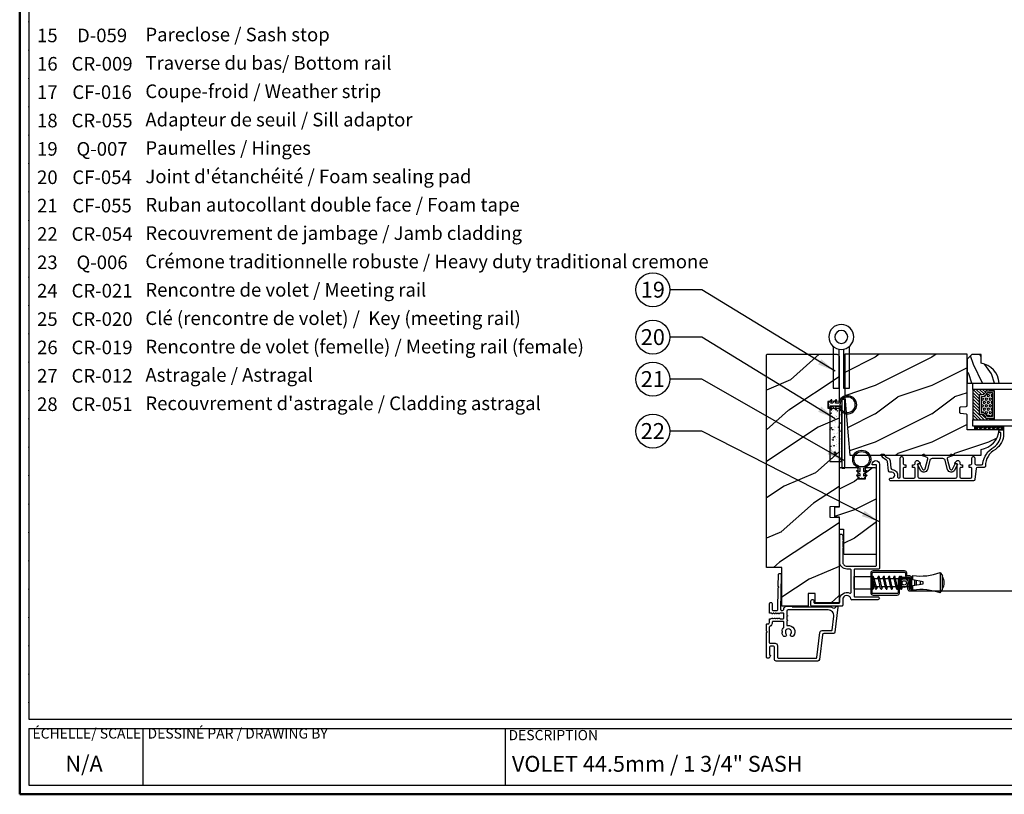
# Model space of a CAD drawing. Units: millimetres. Extents: x 854 to 6112, y 0 to 691.
# Drawn here: x 1948 to 2382, y 0 to 341 of the extents above; entities that cross this region are included whole.
import ezdxf
from ezdxf.enums import TextEntityAlignment as Align

# ---------------------------------------------------------------- set-up
doc = ezdxf.new("R2010")
doc.units = ezdxf.units.MM
doc.header["$MEASUREMENT"] = 0
for name, color, linetype in [('ALUMINIUM', 181, 'Continuous'), ('BOIS', 4, 'Continuous'), ('Cadre 111mm', 181, 'Continuous'), ('Cartouche', 161, 'Continuous'), ('COUPE-FROID', 30, 'Continuous'), ('FOAM', 5, 'Continuous'), ('HATCH', 1, 'Continuous'), ('MOUSTIQUAIRE', 51, 'Continuous'), ('PVC', 2, 'Continuous'), ('QUINCAILLERIE', 3, 'Continuous'), ('VERRE', 5, 'Continuous'), ('Volet colonial', 181, 'Continuous')]:
    doc.layers.add(name, color=color, linetype=linetype)
doc.styles.add('CENTURY-10', font='GOTHICB.TTF', dxfattribs={"height": 10})
doc.styles.add('CENTURY-5', font='GOTHICB.TTF', dxfattribs={"height": 5})
doc.styles.add('CENTURY-6', font='GOTHICB.TTF', dxfattribs={"height": 6})
doc.styles.add('CENTURY-7', font='GOTHIC.TTF', dxfattribs={"height": 7})
doc.styles.add('Cotes', font='arial.ttf')
doc.styles.get("Standard").update_dxf_attribs({"font": 'arial.ttf', "height": 40})
doc.linetypes.add('Amzigzag', pattern='A,0.0001,[136,genltshp.shx,S=0.04,R=0,X=0,Y=0],-11', length=11.0001)
doc.linetypes.add('ZIGZAG', pattern='A,0.00254,-5.08,[131,ltypeshp.shx,S=5.08,R=0,X=-5.08,Y=0],-10.16,[131,ltypeshp.shx,S=5.08,R=180,X=5.08,Y=0],-5.08', length=20.32254)
doc.dimstyles.new('1-1', dxfattribs={"dimscale": 0.2, "dimtxt": 40, "dimasz": 40, "dimexe": 10, "dimexo": 40, "dimgap": 40, "dimtad": 0, "dimtih": 1, "dimtoh": 1, "dimdec": 1, "dimzin": 0, "dimdsep": 46, "dimtxsty": 'Cotes', "dimcen": 0, "dimadec": 1, "dimazin": 0, "dimtfac": 1, "dimtdec": 1, "dimtofl": 0, "dimtmove": 0, "dimatfit": 3, "dimfxl": 1, "dimtolj": 1, "dimtzin": 0, "dimarcsym": 0})

# ---------------------------------------------------------------- blocks, each defined once
blk = doc.blocks.new('Cartouche liste de composantes')
at = {"layer": 'Cartouche', "color": 34, "lineweight": 30}
for p, q in [((4, 33.07), (890.08, 33.07)), ((4, 29.07), (890.08, 29.07)), ((54.21, 29.07), (54.21, 4)), ((213.98, 29.07), (213.98, 4))]:
    blk.add_line(p, q, dxfattribs=at)
at = {"layer": 'Cartouche', "lineweight": 50}
blk.add_lwpolyline([(0, 0), (894.08, 0), (894.08, 690.88), (0, 690.88)], close=True, dxfattribs=at)
at = {"layer": 'Cartouche', "color": 34, "lineweight": 30}
for points in [[(213.98, 686.88), (4, 686.88), (4, 33.07)], [(4, 29.07), (4, 4), (890.08, 4), (890.08, 29.07)]]:
    blk.add_lwpolyline(points, dxfattribs=at)
for p in [(4, 52.93), (4, 40.43)]:
    blk.add_point(p, dxfattribs=at)
at = {"char_height": 4.5, "attachment_point": 1}
for s, insert in [('{\\fCentury Gothic|b1|i0|c0|p34;ÉCHELLE/ SCALE}', (5.62, 29.07)), ('{\\fCentury Gothic|b1|i0|c0|p34;DESSINÉ PAR / DRAWING BY}', (56.34, 29.07)), ('{\\fCentury Gothic|b1|i0|c0|p34;DESCRIPTION }', (215.43, 28.35))]:
    blk.add_mtext_dynamic_manual_height_columns(s, width=113.8133, gutter_width=200, heights=[0], dxfattribs=dict(at, insert=insert))
at = {"style": 'CENTURY-10'}
blk.add_attdef('TYPE', text='', height=10, dxfattribs=at).set_placement((552.75, 673.61), align=Align.TOP_CENTER)
at = {"style": 'CENTURY-7'}
for tag, p in [('ÉCHELLE', (28.36, 13.51)), ('DATE', (698.57, 13.51)), ('REVISION', (796.81, 13.51)), ('PAGE', (870.85, 13.51))]:
    blk.add_attdef(tag, text='', height=7, dxfattribs=at).set_placement(p, align=Align.MIDDLE_CENTER)
blk.add_attdef('DESCRIPTION', (216.95, 9.93), '', height=7, dxfattribs=at)
blk = doc.blocks.new('CR-054')
at = {"layer": 'ALUMINIUM'}
blk.add_lwpolyline([(7.07, -1.33, 0.362783), (7.4, -0.94, -0.362783), (7.07, -1.33, 0.914404), (7.4, -5), (9.8, -5, -0.414214), (10.2, -5.4), (10.2, -18.6, -0.414214), (9.8, -19), (7.95, -19, -0.414214), (7.3, -18.35, -0.414214), (7.95, -17.7), (8.5, -17.7, 0.414214), (8.9, -17.3), (8.9, -6.7, 0.414214), (8.5, -6.3), (7.4, -6.3, -0.543563), (4.52, -1.86, 0.543563), (4.16, -1.3), (-5.7, -1.3, 0.414214), (-6.1, -1.7), (-6.1, -3.15, -0.414214), (-9.25, -6.3), (-20.85, -6.3, -0.414214), (-21.5, -5.65), (-21.5, -5.65, -0.414214), (-20.85, -5), (-19.22, -5), (-18.4, -4.7), (-18.4, -5), (-16.12, -5), (-15.3, -4.7), (-15.3, -5), (-9.25, -5, 0.414214), (-7.4, -3.15), (-7.4, 9.5, 0.414214), (-7.8, 9.9), (-52.1, 9.9), (-52.1, 8), (-52.3, 8, -0.414214), (-53.9, 9.6), (-53.9, 9.6, -0.414214), (-52.3, 11.2), (-6.5, 11.2, -0.414214), (-6.1, 10.8), (-6.1, 0.4, 0.414214), (-5.7, 0), (5.7, 0, 0.414214), (6.1, 0.4), (6.1, 10.55, -0.414214), (6.75, 11.2), (6.75, 11.2, -0.414214), (7.4, 10.55), (7.4, -0.94)], format="xyb", dxfattribs=at)
blk = doc.blocks.new('CR-006A')
h = blk.add_hatch()
h.set_pattern_fill('WOOD1', color=1, scale=30, angle=30, pattern_type=2)
h.set_pattern_definition([(246.87, (-4.6077, 31.981), (47.94228, 96.96153), [15, -135]), (236.565, (15.481, 33.187), (-10.9807, -40.9808), [33.541, -33.541]), (228.435, (22.981, 20.196), (-36.9616, -55.9807), [18.9737, -75.8947])])
h.paths.add_polyline_path([(22.14, 28), (22.07, 32), (-15.5, 32), (-15.5, 21.5), (-11.4, 21.5), (-11.4, 18.4), (-17, 18.4), (-17, 6.8), (0, 6.8), (0, 0), (93.5, 0, 0.414214), (94, 0.5), (94, 31, 0.414214), (93, 32), (73.29, 32), (73.2, 27), (70.2, 27), (70.11, 32), (26.81, 32), (26.74, 28)])
at = {"layer": 'BOIS'}
blk.add_lwpolyline([(-11.4, 21.5), (-11.4, 18.4), (-17, 18.4), (-17, 6.8), (0, 6.8), (0, 0), (93.5, 0, 0.414214), (94, 0.5), (94, 31, 0.414214), (93, 32), (73.29, 32), (73.2, 27), (70.2, 27), (70.11, 32), (26.81, 32), (26.74, 28), (22.14, 28), (22.07, 32), (-15.5, 32), (-15.5, 21.5)], format="xyb", close=True, dxfattribs=at)
blk = doc.blocks.new('CR-016A')
at = {"layer": 'HATCH'}
h = blk.add_hatch(dxfattribs=at)
h.set_pattern_fill('WOOD1', color=256, scale=25, angle=-90, style=0, pattern_type=2)
h.set_pattern_definition([(126.8699, (-4729.7053, -7625.9707), (50.000003, -74.999998), [12.5, -112.5]), (116.5651, (-4737.205, -7640.971), (-25.000033, 24.999979), [27.95085, -27.95085]), (108.4349, (-4749.705, -7640.971), (-24.99996, 50.000011), [15.8114, -63.24555])])
edge = h.paths.add_edge_path()
edge.add_arc((0.5, 13.5), 0.5, 90, 180)
edge.add_line((0, 13.5), (0, 0))
edge.add_arc((0.5, 0), 0.5, 180, 270)
edge.add_line((0.5, -0.5), (37.5, -0.5))
edge.add_arc((37.5, 0), 0.5, 270, 360)
edge.add_line((38, 0), (38, 4))
edge.add_arc((37.5, 4), 0.5, 360, 450)
edge.add_line((37.5, 4.5), (33.01, 4.5))
edge.add_line((33.01, 4.5), (33.01, 7.5))
edge.add_line((33.01, 7.5), (37.5, 7.5))
edge.add_arc((37.5, 8), 0.5, 270, 360)
edge.add_line((38, 8), (38, 15.5))
edge.add_arc((37.5, 15.5), 0.5, 0, 90)
edge.add_line((37.5, 16), (20.67, 16))
edge.add_line((20.67, 16), (20.67, 18))
edge.add_line((20.67, 18), (16.47, 18))
edge.add_line((16.47, 18), (16.47, 16))
edge.add_line((16.47, 16), (11, 16))
edge.add_line((11, 16), (11, 14))
edge.add_line((11, 14), (0.5, 14))
at = {"layer": 'BOIS'}
blk.add_lwpolyline([(0.5, 14, 0.414214), (0, 13.5), (0, 0, 0.414214), (0.5, -0.5), (37.5, -0.5, 0.414214), (38, 0), (38, 4, 0.414214), (37.5, 4.5), (33.01, 4.5), (33.01, 7.5), (37.5, 7.5, 0.414214), (38, 8), (38, 15.5, 0.414214), (37.5, 16), (20.67, 16), (20.67, 18), (16.47, 18), (16.47, 16), (11, 16), (11, 14)], format="xyb", close=True, dxfattribs=at)
blk = doc.blocks.new('V-006')
at = {"layer": 'FOAM'}
h = blk.add_hatch(dxfattribs=at)
h.set_pattern_fill('GRAVEL', color=256, scale=0.075, style=0)
h.set_pattern_definition([(228.0128, (-26.72399, -53.63578), (-15.24001295, -17.14502107), [0.25629, -25.372875]), (184.9697, (-26.89544, -53.826285), (22.86003698, 1.90498656), [0.439804, -43.5405]), (132.5104, (-27.33359, -53.86438), (19.04998614, -20.95502047), [0.31011, -30.701025]), (267.2737, (-28.07654, -54.340635), (1.90499173, 38.09998774), [0.400504, -39.6498]), (292.8337, (-28.09559, -54.740685), (-9.52502704, 22.860013), [0.392726, -38.87985]), (357.2737, (-27.94319, -55.102635), (-38.09998774, 1.90499173), [0.400504, -39.6498]), (37.6942, (-27.54314, -55.121685), (-24.765015646, -19.04998302), [0.529645, -52.434825]), (72.2553, (-27.12404, -54.797835), (13.335026674, 41.910012155), [0.50004, -49.503975]), (121.4296, (-26.97164, -54.321585), (-15.24000393, 24.76497087), [0.40186, -39.784125]), (175.2364, (-27.18119, -53.97868), (20.95498354, -1.90498212), [0.458785, -22.480425]), (222.3974, (-27.63839, -53.940585), (-22.86000069, -20.95497274), [0.593309, -58.7376]), (138.8141, (-26.19059, -54.35968), (-13.3349915, 11.4299824), [0.202504, -20.04795]), (171.4692, (-26.34299, -54.22633), (24.7649622, -3.8100096), [0.38526, -38.14095]), (225, (-26.724, -54.1692), (-3e-16, -1.905), [0.269407, -2.42467]), (203.1986, (-26.85734, -53.94058), (9.5250321, 3.8100167), [0.14508, -14.36295]), (291.8014, (-26.9907, -53.99773), (-1.9050013, 5.7150037), [0.205175, -10.0536]), (30.9638, (-26.9145, -54.18823), (5.714994, 3.810003), [0.33324, -10.774725]), (161.5651, (-26.62874, -54.0168), (3.810002, -1.904997), [0.240965, -5.783175]), (16.3895, (-28.09559, -53.99773), (19.05001051, 5.71498811), [0.337566, -33.4191]), (70.3462, (-27.77174, -53.90248), (-7.61997877, -20.95497037), [0.2832, -28.03665]), (293.1986, (-26.62874, -53.63578), (-3.8100167, 9.5250321), [0.29016, -14.2179]), (343.6105, (-26.51444, -53.90248), (-19.05001051, 5.71498811), [0.337566, -33.4191]), (339.444, (-28.0956, -55.17883), (-9.5250118, 3.8099954), [0.325526, -15.950775]), (294.7751, (-27.79079, -55.29313), (-9.5249778, 20.95499027), [0.272754, -27.0027]), (66.8014, (-26.6097, -55.54078), (3.8100167, 9.5250321), [0.29016, -14.2179]), (17.354, (-26.49539, -55.27408), (-24.76500134, -7.6199885), [0.319337, -31.6143]), (69.444, (-27.54314, -55.54078), (-3.8099954, -9.5250118), [0.162764, -16.1136]), (101.3099, (-26.724, -55.5408), (-1.9049906, 7.6199756), [0.097136, -9.6165]), (165.9638, (-26.74304, -55.44553), (5.715004, -1.9049967), [0.392726, -7.461787]), (186.009, (-27.12404, -55.35028), (19.04997191, 1.90499555), [0.36395, -36.03105]), (303.6901, (-26.9145, -54.3597), (-1.9050007, 3.8099963), [0.274743, -6.593835]), (353.1572, (-26.76209, -54.588285), (32.38501339, -3.81001706), [0.479668, -47.487]), (60.9454, (-26.28584, -54.64543), (-7.6199823, -13.3349682), [0.19613, -19.41705]), (90, (-26.1906, -54.474), (-1.905, 1.905), [0.1143, -1.7907]), (120.2564, (-27.16214, -55.29313), (7.61998385, -13.33499327), [0.26465, -26.200425]), (48.0128, (-27.29549, -55.06453), (15.24001295, 17.14502107), [0.512582, -25.1166]), (0, (-26.9526, -54.6835), (1.905, 1.905), [0.4953, -1.4097]), (325.3048, (-26.45729, -54.68353), (-19.049967, 13.33500127), [0.301208, -29.819475]), (254.0546, (-26.20964, -54.85498), (-1.9050049, -7.6200182), [0.27737, -13.591275]), (207.646, (-26.28584, -55.121685), (-36.19498729, -19.05001198), [0.45161, -44.709375]), (175.4261, (-26.68589, -55.331235), (-24.7650057, 1.90499078), [0.477772, -47.29935]), (175.4261, (-26.68589, -55.331235), (-24.7650057, 1.90499078), [0.477772, -47.29935])])
h.paths.add_polyline_path([(6.3565, 0), (6.3565, 1.6), (-6.3565, 1.6), (-6.3565, 0)])
blk.add_line((-6.3565, 0), (-6.3565, 1.6), dxfattribs=at)
blk.add_lwpolyline([(-6.3565, 0), (-6.3565, 1.6), (6.3565, 1.6), (6.3565, 0)], close=True, dxfattribs=at)
blk = doc.blocks.new('D-059')
at = {"layer": 'HATCH'}
h = blk.add_hatch(dxfattribs=at)
h.set_pattern_fill('WOOD1', color=256, scale=10, style=0, pattern_type=2)
h.set_pattern_definition([(216.8699, (-335.2539, -33.65), (29.999999, 20.000001), [5, -45]), (206.5651, (-329.254, -36.65), (-9.99999, -10.000013), [11.18034, -11.18034]), (198.4349, (-329.254, -41.65), (-20.000004, -9.999984), [6.32456, -25.29822])])
edge = h.paths.add_edge_path()
edge.add_line((-10.5, 0), (0, 0))
edge.add_line((0, 0), (0, 14.03))
edge.add_arc((0.54, 4.7), 9.34, 93.305, 171.3918)
edge.add_line((-8.7, 6.1), (-12.5, 6.1))
edge.add_line((-12.5, 6.1), (-12.5, 2))
edge.add_line((-12.5, 2), (-10.5, 0))
at = {"layer": 'BOIS'}
blk.add_lwpolyline([(-10.5, 0), (0, 0), (0, 14.03, 0.354545), (-8.7, 6.1), (-12.5, 6.1), (-12.5, 2)], format="xyb", close=True, dxfattribs=at)
blk = doc.blocks.new('D-014')
at = {"layer": 'PVC', "ltscale": 0.02}
blk.add_lwpolyline([(0, 0), (-5.6, 0, -2.414214), (-6.1, 0.5), (-4.56, 1.06, 0.388879), (-4.24, 1.66), (-5.43, 6.08, 0.574441), (-6.63, 6.22), (-7.9, 3.5), (-8.8, 3.92), (-7.5, 6.72, -0.617953), (-4.47, 6.39), (-3.36, 2.24, 0.339454), (-2.4, 1.5), (0, 1.5), (2.4, 1.5, 0.339454), (3.36, 2.24), (4.47, 6.39, -0.617953), (7.5, 6.72), (8.8, 3.92), (7.9, 3.5), (6.63, 6.22, 0.574441), (5.43, 6.08), (4.24, 1.66, 0.388879), (4.56, 1.06), (6.1, 0.5, -2.414214), (5.6, 0)], format="xyb", close=True, dxfattribs=at)
blk = doc.blocks.new('D-047')
at = {"layer": 'ALUMINIUM'}
blk.add_lwpolyline([(48.02, 13.72), (47.62, 16.98, 0.360953), (47.07, 17.5, -0.463331), (44.79, 20.56, 0.482613), (44.2, 21.3), (44.12, 21.3, 0.414214), (43.52, 20.7), (43.52, 12.4, -0.414214), (42.92, 11.8, -0.414214), (42.32, 12.4), (42.32, 14.8, 0.414214), (41.72, 15.4), (41.12, 15.4), (41.12, 16.6), (41.72, 16.6, 0.414214), (42.32, 17.2), (42.32, 20.7, 0.414214), (41.72, 21.3), (37.52, 21.3, 0.414214), (36.92, 20.7), (36.92, 17.2, 0.414214), (37.52, 16.6), (38.12, 16.6), (38.12, 15.4), (37.52, 15.4, 0.414214), (36.92, 14.8), (36.92, 14.35, -0.414214), (36.12, 13.55), (36.06, 13.55, -0.198912), (35.49, 13.78), (34.8, 14.62, -0.668179), (34.98, 15.05), (35.72, 15.05), (35.72, 20.7, 0.414214), (35.12, 21.3), (19.12, 21.3, 0.414214), (18.52, 20.7), (18.52, 15.05), (19.27, 15.05, -0.668179), (19.45, 14.62), (18.76, 13.78, -0.198912), (18.19, 13.55), (18.12, 13.55, -0.414214), (17.32, 14.35), (17.32, 14.8, 0.414214), (16.72, 15.4), (16.12, 15.4), (16.12, 16.6), (16.72, 16.6, 0.414214), (17.32, 17.2), (17.32, 20.7, 0.414214), (16.72, 21.3), (12.52, 21.3, 0.414214), (11.92, 20.7), (11.92, 17.2, 0.414214), (12.52, 16.6), (13.12, 16.6), (13.12, 15.4), (12.52, 15.4, 0.414214), (11.92, 14.8), (11.92, 12.4, -0.414214), (11.32, 11.8, -0.414214), (10.72, 12.4), (10.72, 14.8, 0.414214), (10.12, 15.4), (7.72, 15.4, 0.353495), (7.13, 14.93, -0.244344), (2.26, 7.64, 0.246294), (-0.8, 1.8), (-0.8, 1.2), (0, 1.2), (0, 0), (-2, 0), (-2, 1.8, -0.248401), (1.63, 8.66, 0.27545), (5.99, 15.97, -0.430968), (6.59, 16.6), (9.47, 16.6, 0.378866), (10.06, 17.13), (10.66, 21.97, -0.378866), (11.26, 22.5), (47.7, 22.5, -0.414214), (48.3, 21.9), (48.3, 21.9, -0.414214), (47.7, 21.3), (47.22, 21.3, 1), (47.22, 18.7), (48.09, 18.7, -0.378866), (48.69, 18.17), (49.21, 13.93, 0.277446), (49.59, 13.44, -0.240857), (51.96, 10.8), (50.7, 10.8, 0.212864), (49.13, 12.33, -0.281115)], format="xyb", close=True, dxfattribs=at)
blk = doc.blocks.new('CF-026')
at = {"layer": 'COUPE-FROID'}
blk.add_lwpolyline([(-0.75, 9.33), (-1.96, 8.89, -0.810153), (-2.18, 9.25), (-0.75, 10.63), (-0.75, 11.33), (-1.96, 10.89, -0.810153), (-2.18, 11.25), (-0.75, 12.63), (-0.41, 12.63, 0.51148), (0.41, 12.63), (0.75, 12.63), (2.18, 11.25, -0.810153), (1.96, 10.89), (0.75, 11.33), (0.75, 10.63), (2.18, 9.25, -0.810153), (1.96, 8.89), (0.75, 9.33), (0.75, 7.93, -10.572078), (-0.75, 7.93)], format="xyb", close=True, dxfattribs=at)
blk.add_circle((0, 4), 3.4, dxfattribs=at)
blk = doc.blocks.new('penture ferme')
at = {"color": 3}
for points in [[(-1, -5.41), (-1, -22.6), (-3.65, -22.6), (-3.65, -4.11)], [(3.65, -4.11), (3.65, -22.6), (1, -22.6), (1, -5.41)]]:
    blk.add_lwpolyline(points, dxfattribs=at)
for radius in [5.5, 2.85]:
    blk.add_circle((0, 0), radius, dxfattribs=at)
blk = doc.blocks.new('CM-008')
at = {"layer": 'MOUSTIQUAIRE'}
blk.add_line((2.53, 17.52), (2.53, 16.88), dxfattribs=at)
blk.add_lwpolyline([(0.31, 16.88), (0.31, 16.25), (2.53, 16.25, 1), (2.53, 18.15), (-2.1, 18.15, 0.414214), (-3.11, 17.14), (-3.11, 16.25, -0.414214), (-3.49, 15.87), (-4.31, 15.87, 0.414214), (-5.32, 14.85), (-5.32, 1.02, 0.414214), (-4.31, 0), (4.31, 0, 0.414214), (5.32, 1.02), (5.32, 11.64, 0.404026), (4.34, 12.65), (-1.47, 12.65, -0.404026), (-1.84, 13.03), (-1.84, 16.5, -0.414214), (-1.46, 16.88), (2.53, 16.88, 1), (2.53, 17.52), (-2.1, 17.52, 0.414214), (-2.48, 17.14), (-2.48, 13.03, 0.404026), (-1.5, 12.02), (4.32, 12.02, -0.404026), (4.69, 11.64), (4.69, 1.02, -0.414214), (4.31, 0.63), (-4.31, 0.63, -0.414214), (-4.69, 1.02), (-4.69, 14.85, -0.414214), (-4.31, 15.23), (-3.49, 15.23, 0.414214), (-2.48, 16.25)], format="xyb", dxfattribs=at)
blk.add_arc((-1.46, 16.5), 1.02, 90, 180, dxfattribs=at)
blk = doc.blocks.new('CM-006')
at = {"layer": 'MOUSTIQUAIRE'}
blk.add_lwpolyline([(1.4, -0.45), (1.36, -0.12, 0.038732), (1.51, 0.11), (1.83, 0.2), (1.67, 0.49, 0.038732), (1.72, 0.75), (1.98, 0.95), (1.72, 1.16, 0.038732), (1.67, 1.42), (1.83, 1.71), (1.51, 1.8, 0.038732), (1.36, 2.02), (1.4, 2.35), (1.07, 2.31, 0.038732), (0.85, 2.46), (0.76, 2.78), (0.47, 2.62, 0.038732), (0.21, 2.67), (0, 2.93), (-0.21, 2.67, 0.038732), (-0.47, 2.62), (-0.76, 2.78), (-0.85, 2.46, 0.038732), (-1.07, 2.31), (-1.4, 2.35), (-1.36, 2.02, 0.038732), (-1.51, 1.8), (-1.83, 1.71), (-1.67, 1.42, 0.038732), (-1.72, 1.16), (-1.98, 0.95), (-1.72, 0.75, 0.038732), (-1.67, 0.49), (-1.83, 0.2), (-1.51, 0.11, 0.038732), (-1.36, -0.12), (-1.4, -0.45), (-1.07, -0.41, 0.038732), (-0.85, -0.56), (-0.76, -0.88), (-0.47, -0.71, 0.038732), (-0.21, -0.76), (0, -1.03), (0.21, -0.76, 0.038732), (0.47, -0.71), (0.76, -0.88), (0.85, -0.56, 0.038732), (1.07, -0.41)], format="xyb", close=True, dxfattribs=at)
blk.add_circle((0, 0.95), 0.953, dxfattribs=at)
blk = doc.blocks.new('CM-003')
at = {"layer": 'MOUSTIQUAIRE'}
for p, q in [((-37.93, 1.75), (-38.93, 0.25)), ((-38.93, 0.25), (-38.93, -5.75)), ((-29.1, -3.4), (-29.1, -2.1)), ((-21.08, -0.9), (-21.08, -0.19)), ((-21.08, -0.22), (-20.46, -5.26)), ((-20.46, -5.26), (-21.08, -0.22)), ((-19.85, -5.18), (-20.46, -0.15)), ((-19.3, -0.16), (-19.47, -0.9)), ((-19.31, -0.25), (-18.1, -5.27)), ((-18.69, -0.21), (-17.49, -5.25)), ((-16.94, -0.16), (-17.11, -0.9)), ((-16.95, -0.25), (-15.79, -5.28)), ((-16.33, -0.21), (-15.17, -5.25)), ((-16.33, -0.21), (-15.17, -5.25)), ((-14.63, -0.16), (-14.79, -0.9)), ((-14.63, -0.25), (-13.47, -5.28)), ((-14.01, -0.21), (-12.86, -5.25)), ((-12.31, -0.16), (-12.48, -0.9)), ((-12.32, -0.25), (-11.16, -5.28)), ((-11.7, -0.21), (-10.55, -5.25)), ((-10.17, -0.9), (-10, -0.16)), ((-10, -0.31), (-8.6, -5.35)), ((-9.4, -0.15), (-8.01, -5.19)), ((-8.62, -0.23), (-8.62, -2.98)), ((-8.62, -2.98), (-8, -2.98)), ((-8, -0.23), (-8, -2.98)), ((-37.93, -7.25), (-38.93, -5.75)), ((-21.08, -5.23), (-21.08, -4.6)), ((-19.86, -5.34), (-19.69, -4.6)), ((-17.49, -5.34), (-17.32, -4.6)), ((-15.18, -5.34), (-15.01, -4.6)), ((-12.87, -5.34), (-12.7, -4.6)), ((-10.39, -4.6), (-10.56, -5.34)), ((-8, -4.6), (-8, -5.27))]:
    blk.add_line(p, q, dxfattribs=at)
blk.add_lwpolyline([(-30.43, -2.3), (-30.43, -3.2), (-25.93, -4), (-25.93, -5.95, 0.120235), (-37.93, -7.25), (-37.93, 1.75, 0.120235), (-25.93, 0.45), (-25.93, -1.5)], format="xyb", close=True, dxfattribs=at)
blk.add_lwpolyline([(-8, -5.5), (-8, 0), (0, 0), (0, -5.5)], close=True, dxfattribs=at)
for points in [[(-29.1, -3.44), (-29.1, -2.06)], [(-27.5, -1.78), (-27.5, -3.72)], [(-26.7, -3.86), (-26.7, -1.64)], [(-25.93, -0.9), (-20.99, -0.9)], [(-20.37, -0.9), (-19.15, -0.9)], [(-18.53, -0.9), (-16.79, -0.9)], [(-16.17, -0.9), (-14.48, -0.9)], [(-13.86, -0.9), (-12.17, -0.9)], [(-11.54, -0.9), (-9.83, -0.9)], [(-10.1, -0.9), (-8, -0.9), (-8, -4.6), (-10.28, -4.6)], [(-9.19, -0.9), (-8.62, -0.9)], [(-20.54, -4.6), (-25.93, -4.6)], [(-18.26, -4.6), (-19.92, -4.6)], [(-15.94, -4.6), (-17.64, -4.6)], [(-13.63, -4.6), (-15.32, -4.6)], [(-11.32, -4.6), (-13.01, -4.6)], [(-8.81, -4.6), (-10.7, -4.6)]]:
    blk.add_lwpolyline(points, dxfattribs=at)
for centre, radius, start, end in [((-20.77, -0.19), 0.308, 6.5897, 187.4317), ((-19, -0.23), 0.309, 3.4377, 203.6663), ((-16.64, -0.23), 0.309, 3.4377, 202.4991), ((-14.32, -0.23), 0.309, 3.4377, 202.4991), ((-12.01, -0.23), 0.309, 3.4377, 202.4991), ((-9.7, -0.23), 0.309, 15.404, 195.4366), ((-8.31, -0.23), 0.31, 0, 180), ((-34.57, -2.75), 5.13, 148.2107, 211.7893), ((-20.77, -5.23), 0.31, 180, 16.9066), ((-20.15, -5.23), 0.308, 180, 9.183), ((-17.79, -5.27), 0.307, 180.403, 22.1945), ((-15.48, -5.27), 0.307, 180.6541, 21.0353), ((-13.17, -5.27), 0.307, 180.6541, 21.0353), ((-10.86, -5.27), 0.307, 180.6541, 21.0353), ((-8.31, -5.27), 0.308, 195.4366, 15.404)]:
    blk.add_arc(centre, radius, start, end, dxfattribs=at)
blk = doc.blocks.new('V-033')
at = {"layer": 'VERRE'}
h = blk.add_hatch(dxfattribs=at)
h.set_pattern_fill('ANSI31', scale=8, style=0)
h.set_pattern_definition([(45, (-478.406, -84.2616), (-0.7071068, 0.7071068), [])])
edge = h.paths.add_edge_path()
edge.add_line((3.4, 7.45), (2.8, 7.45))
edge.add_line((2.8, 7.45), (2.8, 0))
edge.add_line((2.8, 0), (16.2, 0))
edge.add_line((16.2, 0), (16.2, 7.45))
edge.add_line((16.2, 7.45), (15.6, 7.45))
edge.add_line((15.6, 7.45), (15.6, 5.98))
edge.add_arc((15.3, 5.98), 0.3, -81.1501, 0, ccw=False)
edge.add_arc((15.6, 4.05), 1.65, 98.8499, 180)
edge.add_line((13.95, 4.05), (13.95, 3.25))
edge.add_arc((13.65, 3.25), 0.3, 270, 360, ccw=False)
edge.add_line((13.65, 2.95), (5.35, 2.95))
edge.add_arc((5.35, 3.25), 0.3, 180, 270, ccw=False)
edge.add_line((5.05, 3.25), (5.05, 4.05))
edge.add_arc((3.4, 4.05), 1.65, 0, 81.1501)
edge.add_arc((3.7, 5.98), 0.3, 180, 261.1501, ccw=False)
edge.add_line((3.4, 5.98), (3.4, 7.45))
h = blk.add_hatch(dxfattribs=at)
h.set_pattern_fill('HEX', scale=4, style=0)
h.set_pattern_definition([(0, (-459.4386, -84.2616), (0, 0.8660254), [0.5, -1]), (120, (-459.4386, -84.2616), (-0.75, -0.4330127), [0.5, -1]), (60, (-458.9386, -84.2616), (-0.75, 0.4330127), [0.5, -1])])
edge = h.paths.add_edge_path()
edge.add_line((5.9, 3.8), (5.9, 4.05))
edge.add_arc((3.4, 4.05), 2.5, 360, 430.1231)
edge.add_line((4.25, 6.4), (4.25, 8.6))
edge.add_line((4.25, 8.6), (14.75, 8.6))
edge.add_line((14.75, 8.6), (14.75, 6.4))
edge.add_arc((15.6, 4.05), 2.5, 109.8769, 180)
edge.add_line((13.1, 4.05), (13.1, 3.8))
edge.add_line((13.1, 3.8), (5.9, 3.8))
at = {"layer": 'VERRE', "color": 7, "linetype": 'Amzigzag', "ltscale": 1.5}
blk.add_line((-2.7, 34.8), (21.22, 34.8), dxfattribs=at)
at = {"layer": 'VERRE'}
for points in [[(2.8, 34.8), (2.8, 0), (0, 0), (0, 34.8)], [(19, 34.8), (19, 0), (16.2, 0), (16.2, 34.8)], [(3.4, 7.45), (2.8, 7.45), (2.8, 0), (16.2, 0), (16.2, 7.45), (15.6, 7.45)]]:
    blk.add_lwpolyline(points, dxfattribs=at)
for points in [[(2.91, 7.45), (3.29, 7.45), (3.29, 9.45), (2.91, 9.45)], [(16.09, 7.45), (15.71, 7.45), (15.71, 9.45), (16.09, 9.45)]]:
    blk.add_lwpolyline(points, close=True, dxfattribs=at)
for points in [[(5.35, 2.95, -0.414214), (5.05, 3.25), (5.05, 4.05, 0.369664), (3.65, 5.68, -0.369664), (3.4, 5.98), (3.4, 9.15, -0.414214), (3.7, 9.45), (15.3, 9.45, -0.414214), (15.6, 9.15), (15.6, 5.98, -0.369664), (15.35, 5.68, 0.369664), (13.95, 4.05), (13.95, 3.25, -0.414214), (13.65, 2.95)], [(3.4, 7.45), (2.8, 7.45), (2.8, 0), (16.2, 0), (16.2, 7.45), (15.6, 7.45), (15.6, 5.98, -0.369664), (15.35, 5.68, 0.369664), (13.95, 4.05), (13.95, 3.25, -0.414214), (13.65, 2.95), (5.35, 2.95, -0.414214), (5.05, 3.25), (5.05, 4.05, 0.369664), (3.65, 5.68, -0.369664), (3.4, 5.98)], [(5.9, 3.8), (5.9, 4.05, 0.31589), (4.25, 6.4), (4.25, 8.6), (14.75, 8.6), (14.75, 6.4, 0.31589), (13.1, 4.05), (13.1, 3.8)]]:
    blk.add_lwpolyline(points, format="xyb", close=True, dxfattribs=at)
blk = doc.blocks.new('CR-007')
at = {"layer": 'HATCH'}
h = blk.add_hatch(dxfattribs=at)
h.set_pattern_fill('WOOD1', color=256, scale=25, style=0, pattern_type=2)
h.set_pattern_definition([(216.87, (10, 25), (75, 50), [12.5, -112.5]), (206.565, (25, 17.5), (-25, -25), [27.951, -27.951]), (198.435, (25, 5), (-50, -24.99996), [15.8114, -63.2456])])
edge = h.paths.add_edge_path()
edge.add_line((-54, -19), (-51.77, -44.5))
edge.add_line((-51.77, -44.5), (6.1, -44.5))
edge.add_line((6.1, -44.5), (6.1, -42))
edge.add_arc((4.7, -32.76), 9.34, 278.6082, 356.695)
edge.add_line((14.03, -33.3), (0, -33.3))
edge.add_line((0, -33.3), (0, -26.9))
edge.add_arc((-0.5, -26.9), 0.5, 0, 90)
edge.add_line((-0.5, -26.4), (-2.8, -26.2))
edge.add_arc((-2.8, -25.7), 0.5, 180, 270, ccw=False)
edge.add_line((-3.3, -25.7), (-3.3, -23.7))
edge.add_arc((-2.8, -23.7), 0.5, 90, 180, ccw=False)
edge.add_line((-2.8, -23.2), (-0.5, -23))
edge.add_arc((-0.5, -22.5), 0.5, 270, 360)
edge.add_line((0, -22.5), (0, 0))
edge.add_line((0, 0), (-54, 0))
edge.add_line((-54, 0), (-54, -19))
at = {"layer": 'BOIS'}
blk.add_lwpolyline([(-54, -19), (-51.77, -44.5), (6.1, -44.5), (6.1, -42, 0.354545), (14.03, -33.3), (0, -33.3), (0, -26.9, 0.414214), (-0.5, -26.4), (-2.8, -26.2, -0.414214), (-3.3, -25.7), (-3.3, -23.7, -0.414214), (-2.8, -23.2), (-0.5, -23, 0.414214), (0, -22.5), (0, 0), (-54, 0), (-54, -19)], format="xyb", dxfattribs=at)
blk = doc.blocks.new('D-007')
at = {"layer": 'ALUMINIUM'}
for points in [[(0.18, -12, -0.84045), (-0.04, -12.74), (-11.13, -11.38, -0.378866), (-11.7, -10.73), (-11.7, -6.52, 0.384203), (-12.24, -5.93), (-23.13, -4.64, -0.384203), (-23.85, -3.85), (-23.85, 14.43, -0.414214), (-23.05, 15.23), (-17.88, 15.23, 0.414214), (-17.28, 15.83), (-17.28, 16.99, 0.344238), (-17.66, 17.47), (-20.87, 17.48, 0.3902), (-21.17, 17.2, -0.505766), (-21.45, 17.03), (-22.27, 17.37, -0.305321), (-22.58, 17.83), (-22.58, 18.28, -0.414214), (-22.08, 18.78), (-11.48, 18.78, -0.198912), (-11.31, 18.7), (-11.13, 18.53, 0.414214), (-10.85, 18.53), (-10.68, 18.7, -0.198912), (-10.5, 18.78), (-7.75, 18.78, -0.414214), (-7.45, 18.48), (-7.45, 17.82, 0.170626), (-7.42, 17.73, 0.240371), (-6.85, 17.48), (-5.45, 17.48, -0.414214), (-5.15, 17.18), (-5.15, 16.76, 0.117306), (-5.13, 16.69), (-4.91, 16.25, -0.403953), (-5, 15.99, 0.220674), (-5.15, 15.79, 0.168278), (-5.13, 15.69), (-4.91, 15.25, -0.403953), (-5, 14.99, 0.220674), (-5.15, 14.79, 0.168278), (-5.13, 14.69), (-4.91, 14.25, -0.403953), (-5, 13.99, 0.220674), (-5.15, 13.79, 0.168278), (-5.13, 13.69), (-4.91, 13.25, -0.403953), (-5, 12.99, 0.273678), (-5.15, 12.73), (-5.15, 11.38, 0.414214), (-4.85, 11.08), (-3.05, 11.08, 0.414214), (-2.75, 11.38), (-2.75, 12.73, 0.273678), (-2.91, 12.99, -0.403953), (-2.99, 13.25), (-2.77, 13.69, 0.168278), (-2.76, 13.79, 0.220674), (-2.91, 13.99, -0.403953), (-2.99, 14.25), (-2.77, 14.69, 0.168278), (-2.76, 14.79, 0.220674), (-2.91, 14.99, -0.403953), (-2.99, 15.25), (-2.77, 15.69, 0.168278), (-2.76, 15.79, 0.220674), (-2.91, 15.99, -0.403953), (-2.99, 16.25), (-2.77, 16.69, 0.117306), (-2.75, 16.76), (-2.75, 17.18, -0.414214), (-2.45, 17.48), (1.35, 17.48, -0.414214), (1.95, 16.88), (1.95, 16.81, -0.414214), (1.35, 16.21), (-1.18, 16.21, 0.414214), (-1.48, 15.91), (-1.48, 14.09, 0.409111), (-1.19, 13.79), (8.28, 13.62, -0.198912), (8.46, 13.55), (8.62, 13.38, 0.414214), (8.9, 13.37), (9.08, 13.54, -0.198912), (9.25, 13.61), (14.2, 13.52, -0.414214), (14.79, 12.91), (14.79, 12.84, -0.414214), (14.18, 12.25), (-1.18, 12.52, 0.414214), (-1.48, 12.22), (-1.48, 11.68, 0.414214), (-0.88, 11.08), (-0.6, 11.08, -0.341999), (-0.02, 10.63, 0.341999), (0.17, 10.48), (0.4, 10.48), (0.4, 7.48), (0.2, 7.48, 0.414214), (0, 7.28), (0, -9.74, -0.210042), (-0.1, -9.96, 0.524065)], [(-10.18, -10.18), (-4.1, -10.93, 0.450467), (-1.3, -8.45), (-1.3, 9.21, 0.414214), (-1.9, 9.81), (-3.5, 9.81, 0.341999), (-3.69, 9.66, -0.774597), (-4.08, 9.66, 0.341999), (-4.27, 9.81), (-5.5, 9.81, 0.341999), (-5.69, 9.66, -0.774597), (-6.08, 9.66, 0.341999), (-6.27, 9.81), (-7.87, 9.81, 0.454272), (-8.17, 9.47, -0.674109), (-12.76, 6.85, -1), (-11.83, 8.03, 2.060023), (-11.83, 10.15, -1), (-12.76, 11.33, -0.124116), (-11.48, 11.89, -0.244295), (-11.26, 11.82), (-11.14, 11.69, 0.414214), (-10.85, 11.69), (-10.72, 11.82, -0.244295), (-10.5, 11.89, -0.148245), (-9.03, 11.15, 0.192761), (-8.85, 11.08), (-6.72, 11.08, 0.414214), (-6.42, 11.38), (-6.42, 15.91, 0.435632), (-6.74, 16.21, -0.311175), (-8.66, 17.33, 0.291386), (-8.93, 17.51), (-15.71, 17.51, 0.414214), (-16.01, 17.21), (-16.01, 14.96, -0.414214), (-17.01, 13.96), (-21.98, 13.96, 0.414214), (-22.58, 13.36), (-22.58, -3.13, 0.390067), (-22.31, -3.43), (-11.28, -4.75, -0.379786), (-10.4, -5.74), (-10.4, -9.93, 0.378866)]]:
    blk.add_lwpolyline(points, format="xyb", close=True, dxfattribs=at)
blk = doc.blocks.new('Item')
at = {"style": 'CENTURY-5'}
for tag, p in [('ITEM', (8.19, -6.01)), ('#_PIÈCE', (32.31, -6.01))]:
    blk.add_attdef(tag, text='', height=5, dxfattribs=at).set_placement(p, align=Align.MIDDLE_CENTER)
blk.add_attdef('DESCRIPTION', (51.39, -8.62), '', height=5, dxfattribs=at)
blk = doc.blocks.new('CF-054-b')
at = {"layer": 'COUPE-FROID'}
h = blk.add_hatch(dxfattribs=at)
h.set_pattern_fill('AR-CONC', color=256, style=0)
h.set_pattern_definition([(50, (-73.5005, -96.804), (7.1726, -0.62752), [0.75, -8.25]), (355, (-73.5005, -96.804), (-1.3875, 7.52192), [0.6, -6.6]), (100.4514, (-72.903, -96.856), (5.7851, 6.8944), [0.6374, -7.01142]), (46.184, (-73.5005, -94.804), (10.6724, -1.6552), [1.125, -12.375]), (96.636, (-72.611, -94.942), (9.3466, 9.7412), [0.9561, -10.5171]), (351.184, (-73.5, -94.804), (9.3466, 9.7412), [0.9, -9.9]), (21, (-72.5005, -95.304), (5.96907, -4.0262), [0.75, -8.25]), (326, (-72.5005, -95.304), (2.43315, 7.2515), [0.6, -6.6]), (71.4514, (-72.003, -95.639), (8.40223, 3.2253), [0.6374, -7.01142]), (37.5, (-73.5005, -96.8037), (0.1216, 3.32894), [0, -6.52, 0, -6.7, 0, -6.625]), (7.5, (-73.5005, -96.8037), (2.630695, 3.94412), [0, -3.82, 0, -6.37, 0, -2.525]), (327.5, (-75.7305, -96.8037), (5.338224, -0.22555), [0, -2.5, 0, -7.8, 0, -10.35]), (317.5, (-76.7305, -96.8037), (5.83186, 1.00105), [0, -3.25, 0, -5.18, 0, -7.35])])
h.paths.add_polyline_path([(24.4, 10.6), (24.4, 0), (-24.4, 0), (-24.4, 10.6)])
blk.add_lwpolyline([(24.4, 10.6), (24.4, 0), (-24.4, 0), (-24.4, 10.6)], close=True, dxfattribs=at)
blk = doc.blocks.new('CF-055-d')
at = {"layer": 'COUPE-FROID'}
blk.add_lwpolyline([(30.16, 0), (-30.16, 0), (-30.16, 2.6), (30.16, 2.6)], close=True, dxfattribs=at)

msp = doc.modelspace()

# ---------------------------------------------------------------- linework, layer by layer
for centre in [(2227.09, 222.27), (2227.09, 201.4), (2227.09, 182.9), (2227.09, 160.01)]:
    msp.add_circle(centre, 7.5)
at = {"layer": 'Cartouche', "color": 34, "lineweight": 30}
for p in [(1952.02, 340.36), (1952.02, 327.86), (1952.02, 315.36), (1952.02, 302.86), (1952.02, 290.36), (1952.02, 277.86), (1952.02, 265.36), (1952.02, 252.86), (1952.02, 240.36), (1952.02, 227.86), (1952.02, 215.36), (1952.02, 202.86), (1952.02, 190.36), (1952.02, 177.86), (1952.02, 165.36), (1952.02, 152.86), (1952.02, 140.36), (1952.02, 127.86), (1952.02, 115.36), (1952.02, 102.86), (1952.02, 90.36), (1952.02, 77.86), (1952.02, 65.36), (1952.02, 52.86)]:
    msp.add_point(p, dxfattribs=at)
at = {"layer": 'MOUSTIQUAIRE', "linetype": 'ZIGZAG', "ltscale": 0.02}
msp.add_line((2340.33, 89.58), (2415.92, 89.58), dxfattribs=at)

# ---------------------------------------------------------------- block references
ref = msp.add_blockref('Cartouche liste de composantes', (1948.02, -0.07))
ref.add_attrib('ÉCHELLE', 'N/A', dxfattribs={"height": 7, "style": 'CENTURY-7'}).set_placement((1976.38, 13.44), align=Align.MIDDLE_CENTER)
ref.add_attrib('DESCRIPTION', 'VOLET 44.5mm / 1 3/4" SASH', (2164.97, 9.86), dxfattribs={"height": 7, "style": 'CENTURY-7'})
ref = msp.add_blockref('Item', (1952.02, 340.36))
ref.add_attrib('ITEM', '15', dxfattribs={"height": 6, "style": 'CENTURY-6'}).set_placement((1960.21, 334.35), align=Align.MIDDLE_CENTER)
ref.add_attrib('#_PIÈCE', 'D-059', dxfattribs={"height": 6, "style": 'CENTURY-6'}).set_placement((1984.33, 334.35), align=Align.MIDDLE_CENTER)
ref.add_attrib('DESCRIPTION', 'Pareclose / Sash stop', (2003.41, 331.74), dxfattribs={"height": 6, "style": 'CENTURY-6'})
ref = msp.add_blockref('Item', (1952.02, 327.86))
ref.add_attrib('ITEM', '16', dxfattribs={"height": 6, "style": 'CENTURY-6'}).set_placement((1960.21, 321.85), align=Align.MIDDLE_CENTER)
ref.add_attrib('#_PIÈCE', 'CR-009', dxfattribs={"height": 6, "style": 'CENTURY-6'}).set_placement((1984.33, 321.85), align=Align.MIDDLE_CENTER)
ref.add_attrib('DESCRIPTION', 'Traverse du bas/ Bottom rail', (2003.41, 319.24), dxfattribs={"height": 6, "style": 'CENTURY-6'})
ref = msp.add_blockref('Item', (1952.02, 315.36))
ref.add_attrib('ITEM', '17', dxfattribs={"height": 6, "style": 'CENTURY-6'}).set_placement((1960.21, 309.35), align=Align.MIDDLE_CENTER)
ref.add_attrib('#_PIÈCE', 'CF-016', dxfattribs={"height": 6, "style": 'CENTURY-6'}).set_placement((1984.33, 309.35), align=Align.MIDDLE_CENTER)
ref.add_attrib('DESCRIPTION', 'Coupe-froid / Weather strip', (2003.41, 306.74), dxfattribs={"height": 6, "style": 'CENTURY-6'})
ref = msp.add_blockref('Item', (1952.02, 302.86))
ref.add_attrib('ITEM', '18', dxfattribs={"height": 6, "style": 'CENTURY-6'}).set_placement((1960.21, 296.85), align=Align.MIDDLE_CENTER)
ref.add_attrib('#_PIÈCE', 'CR-055', dxfattribs={"height": 6, "style": 'CENTURY-6'}).set_placement((1984.33, 296.85), align=Align.MIDDLE_CENTER)
ref.add_attrib('DESCRIPTION', 'Adapteur de seuil / Sill adaptor', (2003.41, 294.24), dxfattribs={"height": 6, "style": 'CENTURY-6'})
ref = msp.add_blockref('Item', (1952.02, 290.36))
ref.add_attrib('ITEM', '19', dxfattribs={"height": 6, "style": 'CENTURY-6'}).set_placement((1960.21, 284.35), align=Align.MIDDLE_CENTER)
ref.add_attrib('#_PIÈCE', 'Q-007', dxfattribs={"height": 6, "style": 'CENTURY-6'}).set_placement((1984.33, 284.35), align=Align.MIDDLE_CENTER)
ref.add_attrib('DESCRIPTION', 'Paumelles / Hinges', (2003.41, 281.74), dxfattribs={"height": 6, "style": 'CENTURY-6'})
ref = msp.add_blockref('Item', (1952.02, 277.86))
ref.add_attrib('ITEM', '20', dxfattribs={"height": 6, "style": 'CENTURY-6'}).set_placement((1960.21, 271.85), align=Align.MIDDLE_CENTER)
ref.add_attrib('#_PIÈCE', 'CF-054', dxfattribs={"height": 6, "style": 'CENTURY-6'}).set_placement((1984.33, 271.85), align=Align.MIDDLE_CENTER)
ref.add_attrib('DESCRIPTION', "Joint d'étanchéité / Foam sealing pad", (2003.41, 269.24), dxfattribs={"height": 6, "style": 'CENTURY-6'})
ref = msp.add_blockref('Item', (1952.02, 265.36))
ref.add_attrib('ITEM', '21', dxfattribs={"height": 6, "style": 'CENTURY-6'}).set_placement((1960.21, 259.35), align=Align.MIDDLE_CENTER)
ref.add_attrib('#_PIÈCE', 'CF-055', dxfattribs={"height": 6, "style": 'CENTURY-6'}).set_placement((1984.33, 259.35), align=Align.MIDDLE_CENTER)
ref.add_attrib('DESCRIPTION', 'Ruban autocollant double face / Foam tape', (2003.41, 256.74), dxfattribs={"height": 6, "style": 'CENTURY-6'})
ref = msp.add_blockref('Item', (1952.02, 252.86))
ref.add_attrib('ITEM', '22', dxfattribs={"height": 6, "style": 'CENTURY-6'}).set_placement((1960.21, 246.85), align=Align.MIDDLE_CENTER)
ref.add_attrib('#_PIÈCE', 'CR-054', dxfattribs={"height": 6, "style": 'CENTURY-6'}).set_placement((1984.33, 246.85), align=Align.MIDDLE_CENTER)
ref.add_attrib('DESCRIPTION', 'Recouvrement de jambage / Jamb cladding', (2003.41, 244.24), dxfattribs={"height": 6, "style": 'CENTURY-6'})
ref = msp.add_blockref('Item', (1952.02, 240.36))
ref.add_attrib('ITEM', '23', dxfattribs={"height": 6, "style": 'CENTURY-6'}).set_placement((1960.21, 234.35), align=Align.MIDDLE_CENTER)
ref.add_attrib('#_PIÈCE', 'Q-006', dxfattribs={"height": 6, "style": 'CENTURY-6'}).set_placement((1984.33, 234.35), align=Align.MIDDLE_CENTER)
ref.add_attrib('DESCRIPTION', 'Crémone traditionnelle robuste / Heavy duty traditional cremone', (2003.41, 231.74), dxfattribs={"height": 6, "style": 'CENTURY-6'})
ref = msp.add_blockref('Item', (1952.02, 227.86))
ref.add_attrib('ITEM', '24', dxfattribs={"height": 6, "style": 'CENTURY-6'}).set_placement((1960.21, 221.85), align=Align.MIDDLE_CENTER)
ref.add_attrib('#_PIÈCE', 'CR-021', dxfattribs={"height": 6, "style": 'CENTURY-6'}).set_placement((1984.33, 221.85), align=Align.MIDDLE_CENTER)
ref.add_attrib('DESCRIPTION', 'Rencontre de volet / Meeting rail', (2003.41, 219.24), dxfattribs={"height": 6, "style": 'CENTURY-6'})
ref = msp.add_blockref('Item', (1952.02, 215.36))
ref.add_attrib('ITEM', '25', dxfattribs={"height": 6, "style": 'CENTURY-6'}).set_placement((1960.21, 209.35), align=Align.MIDDLE_CENTER)
ref.add_attrib('#_PIÈCE', 'CR-020', dxfattribs={"height": 6, "style": 'CENTURY-6'}).set_placement((1984.33, 209.35), align=Align.MIDDLE_CENTER)
ref.add_attrib('DESCRIPTION', 'Clé (rencontre de volet) /  Key (meeting rail)', (2003.41, 206.74), dxfattribs={"height": 6, "style": 'CENTURY-6'})
ref = msp.add_blockref('Item', (1952.02, 202.86))
ref.add_attrib('ITEM', '26', dxfattribs={"height": 6, "style": 'CENTURY-6'}).set_placement((1960.21, 196.85), align=Align.MIDDLE_CENTER)
ref.add_attrib('#_PIÈCE', 'CR-019', dxfattribs={"height": 6, "style": 'CENTURY-6'}).set_placement((1984.33, 196.85), align=Align.MIDDLE_CENTER)
ref.add_attrib('DESCRIPTION', 'Rencontre de volet (femelle) / Meeting rail (female)', (2003.41, 194.24), dxfattribs={"height": 6, "style": 'CENTURY-6'})
ref = msp.add_blockref('Item', (1952.02, 190.36))
ref.add_attrib('ITEM', '27', dxfattribs={"height": 6, "style": 'CENTURY-6'}).set_placement((1960.21, 184.35), align=Align.MIDDLE_CENTER)
ref.add_attrib('#_PIÈCE', 'CR-012', dxfattribs={"height": 6, "style": 'CENTURY-6'}).set_placement((1984.33, 184.35), align=Align.MIDDLE_CENTER)
ref.add_attrib('DESCRIPTION', 'Astragale / Astragal', (2003.41, 181.74), dxfattribs={"height": 6, "style": 'CENTURY-6'})
ref = msp.add_blockref('Item', (1952.02, 177.86))
ref.add_attrib('ITEM', '28', dxfattribs={"height": 6, "style": 'CENTURY-6'}).set_placement((1960.21, 171.85), align=Align.MIDDLE_CENTER)
ref.add_attrib('#_PIÈCE', 'CR-051', dxfattribs={"height": 6, "style": 'CENTURY-6'}).set_placement((1984.33, 171.85), align=Align.MIDDLE_CENTER)
ref.add_attrib('DESCRIPTION', "Recouvrement d'astragale / Cladding astragal", (2003.41, 169.24), dxfattribs={"height": 6, "style": 'CENTURY-6'})
at = {"layer": 'ALUMINIUM', "rotation": 270}
msp.add_blockref('CR-054', (2315.74, 93.08), dxfattribs=at)
at = {"layer": 'BOIS', "xscale": -1, "rotation": 270}
msp.add_blockref('CR-006A', (2277.13, 99.88), dxfattribs=at)
at = {"layer": 'BOIS', "color": 0}
msp.add_blockref('CR-007', (2365.63, 193.88), dxfattribs=at)
at = {"layer": 'BOIS'}
for name, p, rotation in [('D-059', (2365.63, 181.18), 270), ('CR-016A', (2325.13, 105.75), 90)]:
    msp.add_blockref(name, p, dxfattribs=dict(at, rotation=rotation))
at = {"layer": 'Cadre 111mm', "rotation": 90}
msp.add_blockref('D-007', (2295.91, 82.48), dxfattribs=at)
at = {"layer": 'COUPE-FROID', "xscale": -1, "rotation": 90}
msp.add_blockref('CF-026', (2316.91, 171.59), dxfattribs=at)
at = {"layer": 'COUPE-FROID', "xscale": -0.5, "yscale": 0.5, "zscale": 0.5, "rotation": 270}
for name, p in [('CF-055-d', (2310.33, 158.8)), ('CF-054-b', (2305.03, 158.8))]:
    msp.add_blockref(name, p, dxfattribs=at)
at = {"layer": 'COUPE-FROID', "rotation": 180}
msp.add_blockref('CF-026', (2319.13, 151.58), dxfattribs=at)
at = {"layer": 'FOAM', "rotation": 180}
msp.add_blockref('V-006', (2375.31, 162.18), dxfattribs=at)
at = {"layer": 'MOUSTIQUAIRE'}
for name, p, rotation in [('CM-003', (2315.77, 90.4), 180), ('CM-008', (2323.13, 93.06), 270), ('CM-006', (2338.83, 93.11), 90)]:
    msp.add_blockref(name, p, dxfattribs=dict(at, rotation=rotation))
at = {"layer": 'PVC', "rotation": 180}
msp.add_blockref('D-014', (2352.54, 149.38), dxfattribs=at)
at = {"layer": 'QUINCAILLERIE', "xscale": -1}
msp.add_blockref('penture ferme', (2310.13, 201.49), dxfattribs=at)
at = {"layer": 'VERRE', "rotation": 270}
msp.add_blockref('V-033', (2368.13, 181.18), dxfattribs=at)
at = {"layer": 'Volet colonial', "rotation": 180}
msp.add_blockref('D-047', (2379.66, 160.58), dxfattribs=at)

# ---------------------------------------------------------------- texts
at = {"char_height": 7, "attachment_point": 1, "style": 'CENTURY-7'}
for s, insert in [('\\pxqc;19', (2221.39, 225.8)), ('\\pxqc;20', (2221.39, 204.92)), ('\\pxqc;21', (2221.39, 186.42)), ('\\pxqc;22', (2221.39, 163.53))]:
    msp.add_mtext_dynamic_manual_height_columns(s, width=11.3908, gutter_width=35, heights=[0], dxfattribs=dict(at, insert=insert))

# ---------------------------------------------------------------- leaders
for points in [[(2307.47, 186.33), (2248.73, 222.27), (2234.59, 222.27)], [(2307.47, 165.45), (2248.73, 201.4), (2234.59, 201.4)], [(2311.63, 146.95), (2248.73, 182.9), (2234.59, 182.9)], [(2326.94, 120), (2248.73, 160.01), (2234.59, 160.01)]]:
    msp.add_leader(points, dimstyle='1-1', override={"dimgap": 40, "dimtad": 0})

doc.saveas('drawing.dxf')
